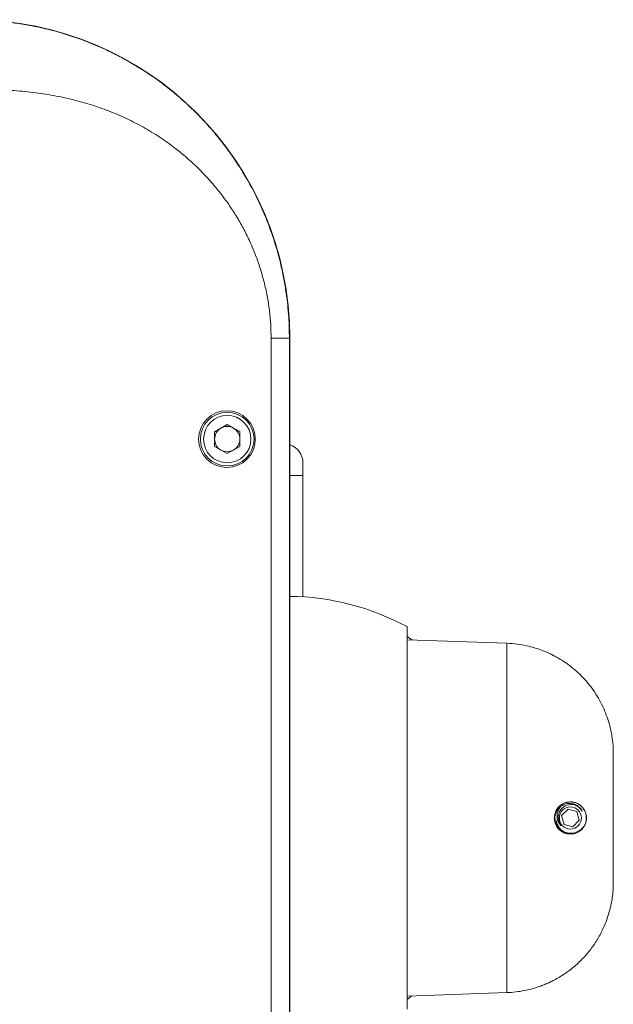
# Model space of a CAD drawing. Units: millimetres. Extents: x -536 to 753, y -925 to 1142.
# Drawn here: x 148 to 242, y 986 to 1142 of the extents above; entities that cross this region are included whole.
import ezdxf

# ---------------------------------------------------------------- set-up
doc = ezdxf.new("R2010")
doc.units = ezdxf.units.MM

msp = doc.modelspace()

# ---------------------------------------------------------------- linework, layer by layer
at = {"color": 7, "linetype": 'Continuous', "lineweight": 18}
for p, q in [((187.54, 939.18), (187.54, 1091.18)), ((190.44, 1091.18), (190.44, 939.18)), ((190.5, 1091.18), (190.44, 1091.18)), ((190.5, 939.18), (190.5, 1091.18)), ((178.58, 1076.34), (180.58, 1077.49)), ((180.58, 1077.49), (182.58, 1076.34)), ((178.58, 1074.03), (178.58, 1076.34)), ((182.58, 1076.34), (182.58, 1074.03)), ((180.58, 1072.88), (178.58, 1074.03)), ((182.58, 1074.03), (180.58, 1072.88)), ((192.58, 1071.43), (192.58, 1069.43)), ((192.58, 1069.43), (192.58, 1050.21)), ((209.08, 1015.18), (209.08, 1045.48)), ((209.83, 1043.37), (209.08, 1043.91)), ((224.89, 1042.85), (209.08, 1043.4)), ((241.78, 1025.2), (241.77, 1025.99)), ((209.08, 984.89), (209.08, 1015.18)), ((234.6, 1016.58), (233.59, 1015.55)), ((233.59, 1015.55), (233.97, 1014.16)), ((236, 1016.21), (234.6, 1016.58)), ((236.38, 1014.82), (236, 1016.21)), ((233.97, 1014.16), (235.36, 1013.79)), ((235.36, 1013.79), (236.38, 1014.82)), ((236.75, 1013.42), (236.86, 1013.55)), ((241.77, 1004.38), (241.78, 1005.16)), ((241.78, 1005.09), (241.77, 1004.38)), ((241.77, 1004.45), (241.77, 1004.52)), ((241.77, 1004.38), (241.77, 1004.38)), ((241.78, 1005.13), (241.78, 1005.09)), ((241.78, 1005.09), (241.78, 1005.01)), ((241.78, 1004.52), (241.78, 1005.01)), ((241.78, 1004.52), (241.78, 1004.52)), ((209.08, 986.97), (224.89, 987.52)), ((209.08, 986.46), (209.83, 987))]:
    msp.add_line(p, q, dxfattribs=at)
at = {"color": 8, "linetype": 'Continuous', "lineweight": 18}
msp.add_line((192.58, 1069.43), (190.5, 1069.43), dxfattribs=at)
at = {"color": 7, "linetype": 'Continuous', "lineweight": 18}
for centre, radius in [((180.53, 1075.18), 4.5), ((180.58, 1075.18), 4.25), ((180.58, 1075.18), 3.75), ((234.98, 1015.18), 1.75)]:
    msp.add_circle(centre, radius, dxfattribs=at)
for centre, radius, start, end in [((140.08, 1091.18), 50.42, 0, 90), ((185.58, 1091.18), 2, 349.9099, 11.1089), ((180.58, 1075.18), 2, 120, 180), ((180.58, 1075.18), 2, 60, 120), ((180.58, 1075.18), 2, 0, 60), ((180.58, 1075.18), 2, 180, 240), ((180.58, 1075.18), 2, 300, 0), ((180.58, 1075.18), 2, 240, 300), ((189.58, 1071.43), 3, 0, 72.1631), ((190.08, 1010.28), 40, 61.6406, 89.3999), ((235.08, 1015.27), 2.03, 28.6338, 220.5618)]:
    msp.add_arc(centre, radius, start, end, dxfattribs=at)
for points, knots in [([(140.08, 1141.52), (140.82, 1141.52), (142.32, 1141.5), (144.61, 1141.35), (146.96, 1141.09), (149.47, 1140.68), (152.14, 1140.11), (154.2, 1139.54), (155.55, 1139.12), (156.19, 1138.91), (156.83, 1138.69), (157.47, 1138.46), (158.11, 1138.22), (158.75, 1137.96), (159.87, 1137.51), (161.46, 1136.81), (163.52, 1135.79), (165.6, 1134.64), (167.79, 1133.28), (170.06, 1131.7), (172.29, 1129.94), (173.79, 1128.63), (174.6, 1127.87), (174.82, 1127.66), (175.05, 1127.44), (175.27, 1127.23), (175.49, 1127.01), (175.71, 1126.79), (176.11, 1126.39), (176.71, 1125.77), (177.53, 1124.88), (178.44, 1123.84), (179.42, 1122.65), (180.47, 1121.3), (181.39, 1120.01), (182.19, 1118.83), (182.85, 1117.79), (183.52, 1116.68), (184.19, 1115.51), (184.85, 1114.27), (185.5, 1112.96), (186.14, 1111.58), (186.89, 1109.8), (187.7, 1107.65), (188.48, 1105.18), (189.1, 1102.82), (189.58, 1100.55), (189.93, 1098.42), (190.18, 1096.42), (190.33, 1094.56), (190.42, 1092.83), (190.43, 1091.72), (190.44, 1091.18)], [0, 0, 0, 0, 0.0282232, 0.05734, 0.0873568, 0.1182794, 0.1539935, 0.1908567, 0.199292, 0.2077855, 0.2163374, 0.2249477, 0.2336164, 0.2423438, 0.2511298, 0.2790991, 0.3081275, 0.3382164, 0.3693671, 0.4055168, 0.443001, 0.4770931, 0.4809848, 0.4848897, 0.4888075, 0.4927384, 0.4966824, 0.5006393, 0.5046094, 0.5179134, 0.5332791, 0.5507067, 0.5701961, 0.5917471, 0.6153597, 0.6302401, 0.6458364, 0.6621485, 0.6791765, 0.6969203, 0.7153798, 0.734555, 0.7544458, 0.7888414, 0.8214974, 0.852414, 0.8815916, 0.9090303, 0.934287, 0.9578672, 0.9797714, 1, 1, 1, 1]), ([(187.54, 1091.18), (187.53, 1091.93), (187.5, 1093.42), (187.28, 1095.65), (186.93, 1097.88), (186.44, 1100.08), (185.82, 1102.24), (185.09, 1104.34), (184.22, 1106.4), (183.25, 1108.38), (182.17, 1110.3), (180.98, 1112.14), (179.69, 1113.92), (178.51, 1115.37), (177.47, 1116.54), (176.63, 1117.43), (175.76, 1118.29), (174.87, 1119.13), (173.95, 1119.94), (173.01, 1120.72), (171.57, 1121.84), (169.58, 1123.23), (166.98, 1124.78), (164.26, 1126.15), (161.43, 1127.33), (158.48, 1128.33), (155.41, 1129.14), (152.22, 1129.77), (148.92, 1130.21), (145.49, 1130.49), (143.17, 1130.51), (141.99, 1130.53)], [0, 0, 0, 0, 0.032917, 0.065924, 0.099156, 0.132746, 0.165718, 0.198601, 0.231514, 0.264573, 0.296836, 0.329186, 0.361729, 0.394568, 0.412823, 0.431044, 0.449247, 0.46745, 0.485669, 0.503921, 0.522224, 0.567222, 0.612256, 0.657557, 0.703353, 0.749861, 0.797293, 0.845845, 0.895703, 0.947036, 1, 1, 1, 1]), ([(187.54, 1091.18), (187.73, 1091.18), (188.11, 1091.18), (188.66, 1091.18), (189.17, 1091.18), (189.61, 1091.18), (189.98, 1091.18), (190.24, 1091.18), (190.4, 1091.18), (190.42, 1091.18), (190.44, 1091.18)], [0, 0, 0, 0, 0.118472, 0.242368, 0.370159, 0.499998, 0.629844, 0.757641, 0.881528, 1, 1, 1, 1]), ([(241.76, 1025.99), (241.76, 1026.16), (241.75, 1026.63), (241.68, 1027.33), (241.58, 1028.06), (241.47, 1028.67), (241.3, 1029.48), (241.02, 1030.54), (240.55, 1031.86), (239.96, 1033.19), (239.24, 1034.49), (238.43, 1035.7), (237.52, 1036.84), (236.52, 1037.9), (235.44, 1038.87), (234.3, 1039.73), (233.33, 1040.35), (232.56, 1040.78), (231.95, 1041.09), (231.23, 1041.43), (230.34, 1041.79), (229.24, 1042.16), (227.95, 1042.49), (226.48, 1042.75), (225.44, 1042.81), (224.89, 1042.85)], [0, 0, 0, 0, 0.019173, 0.054262, 0.080604, 0.10242, 0.125592, 0.175213, 0.227777, 0.285684, 0.341474, 0.396935, 0.452376, 0.507814, 0.563295, 0.618206, 0.670158, 0.694881, 0.719046, 0.748557, 0.785565, 0.829744, 0.880637, 0.937642, 1, 1, 1, 1]), ([(241.77, 1025.99), (241.77, 1025.99), (241.77, 1025.99), (241.77, 1025.99), (241.77, 1025.99)], [0, 0, 0, 0, 0.999966, 1, 1, 1, 1]), ([(241.78, 1025.21), (241.78, 1025.13), (241.78, 1024.98), (241.78, 1024.58), (241.78, 1024.02), (241.78, 1023.28), (241.78, 1022.4), (241.78, 1021.4), (241.78, 1020.29), (241.78, 1019.09), (241.78, 1017.83), (241.78, 1016.52), (241.78, 1015.18), (241.78, 1013.85), (241.78, 1012.54), (241.78, 1011.28), (241.78, 1010.08), (241.78, 1008.97), (241.78, 1007.97), (241.78, 1007.09), (241.78, 1006.35), (241.78, 1005.79), (241.78, 1005.39), (241.78, 1005.24), (241.78, 1005.16)], [0, 0, 0, 0, 0.039124, 0.078637, 0.125575, 0.172122, 0.219091, 0.26603, 0.312577, 0.359546, 0.406485, 0.453031, 0.500001, 0.54694, 0.593486, 0.640456, 0.687394, 0.733941, 0.780911, 0.827849, 0.874395, 0.921365, 0.960866, 1, 1, 1, 1]), ([(234.98, 1012.63), (234.81, 1012.64), (234.47, 1012.66), (233.99, 1012.82), (233.57, 1013.05), (233.23, 1013.31), (232.95, 1013.63), (232.73, 1013.97), (232.56, 1014.36), (232.46, 1014.77), (232.42, 1015.17), (232.46, 1015.67), (232.64, 1016.27), (232.97, 1016.78), (233.31, 1017.12), (233.62, 1017.35), (233.98, 1017.54), (234.38, 1017.68), (234.82, 1017.74), (235.3, 1017.73), (235.78, 1017.63), (236.24, 1017.42), (236.64, 1017.14), (236.95, 1016.83), (237.18, 1016.5), (237.38, 1016.09), (237.51, 1015.65), (237.54, 1015.21), (237.52, 1014.78), (237.41, 1014.35), (237.23, 1013.96), (237.01, 1013.61), (236.71, 1013.29), (236.34, 1013.01), (235.94, 1012.81), (235.48, 1012.66), (235.16, 1012.64), (234.98, 1012.63)], [0, 0, 0, 0, 0.035499, 0.070968, 0.098984, 0.126976, 0.150674, 0.174355, 0.198187, 0.222004, 0.243095, 0.264185, 0.303971, 0.345289, 0.368285, 0.391292, 0.417938, 0.444596, 0.476005, 0.507428, 0.543727, 0.580021, 0.611634, 0.643211, 0.665814, 0.688386, 0.724381, 0.74254, 0.760698, 0.793438, 0.815999, 0.838592, 0.869428, 0.900302, 0.931954, 0.963614, 1, 1, 1, 1]), ([(232.58, 1014.5), (232.54, 1014.73), (232.48, 1015.09), (232.54, 1015.6), (232.66, 1015.99), (232.84, 1016.36), (233.08, 1016.68), (233.37, 1016.97), (233.7, 1017.19), (234.07, 1017.36), (234.45, 1017.46), (234.84, 1017.49), (235.23, 1017.46), (235.61, 1017.36), (235.97, 1017.2), (236.28, 1016.98), (236.56, 1016.72), (236.75, 1016.48), (236.82, 1016.32), (236.84, 1016.28)], [0, 0, 0, 0, 0.1021592, 0.1631858, 0.2242131, 0.2836952, 0.3431767, 0.4026555, 0.4621233, 0.5206335, 0.5791441, 0.6371252, 0.6950961, 0.7526044, 0.8101099, 0.866512, 0.9229117, 0.9793153, 1, 1, 1, 1]), ([(233.54, 1013.95), (233.39, 1014.11), (233.09, 1014.42), (232.87, 1015.05), (232.84, 1015.63), (232.93, 1016.09), (233.11, 1016.54), (233.31, 1016.87), (233.49, 1017.04), (233.5, 1017.04)], [0, 0, 0, 0, 0.186596, 0.372922, 0.573518, 0.678429, 0.783387, 0.996166, 1, 1, 1, 1]), ([(233.19, 1016.99), (233.31, 1017.1), (233.55, 1017.31), (233.99, 1017.54), (234.47, 1017.69), (234.97, 1017.73), (235.46, 1017.69), (235.94, 1017.54), (236.38, 1017.3), (236.77, 1016.99), (237.09, 1016.6), (237.32, 1016.16), (237.47, 1015.68), (237.52, 1015.18), (237.47, 1014.69), (237.33, 1014.22), (237.17, 1013.94), (237.09, 1013.81)], [0, 0, 0, 0, 0.063967, 0.131179, 0.198397, 0.265618, 0.332838, 0.400057, 0.467268, 0.534473, 0.601669, 0.668859, 0.736042, 0.803223, 0.870403, 0.937587, 1, 1, 1, 1]), ([(232.62, 1015.96), (232.59, 1015.83), (232.53, 1015.57), (232.52, 1015.16), (232.57, 1014.75), (232.69, 1014.35), (232.88, 1013.98), (233.12, 1013.64), (233.42, 1013.37), (233.66, 1013.19), (233.8, 1013.13), (233.82, 1013.12)], [0, 0, 0, 0, 0.1205294, 0.2422359, 0.366758, 0.4912625, 0.6150197, 0.7387762, 0.8600819, 0.9813865, 1, 1, 1, 1]), ([(232.58, 1014.52), (232.65, 1014.32), (232.79, 1013.91), (233.2, 1013.4), (233.72, 1012.99), (234.33, 1012.74), (234.98, 1012.66), (235.64, 1012.74), (236.25, 1013), (236.72, 1013.35), (236.94, 1013.63), (237.02, 1013.74)], [0, 0, 0, 0, 0.113172, 0.228513, 0.343854, 0.461208, 0.576549, 0.691889, 0.809243, 0.924585, 1, 1, 1, 1]), ([(235.72, 1012.77), (235.69, 1012.76), (235.5, 1012.7), (235.17, 1012.65), (234.74, 1012.66), (234.32, 1012.73), (233.93, 1012.88), (233.56, 1013.08), (233.24, 1013.35), (232.96, 1013.67), (232.73, 1014.05), (232.63, 1014.34), (232.58, 1014.5)], [0, 0, 0, 0, 0.02873, 0.144097, 0.248722, 0.352906, 0.456898, 0.560704, 0.667527, 0.771252, 0.872032, 1, 1, 1, 1]), ([(232.79, 1014.71), (232.79, 1014.7), (232.78, 1014.47), (232.96, 1014), (233.35, 1013.42), (233.85, 1013.06), (234.3, 1012.87), (234.68, 1012.78), (235.07, 1012.75), (235.47, 1012.79), (235.86, 1012.89), (236.24, 1013.06), (236.59, 1013.3), (236.85, 1013.53), (236.98, 1013.69), (237.02, 1013.74)], [0, 0, 0, 0, 0.003826, 0.128204, 0.255304, 0.38335, 0.453453, 0.523561, 0.593527, 0.663534, 0.737592, 0.811649, 0.888353, 0.965091, 1, 1, 1, 1]), ([(235.72, 1012.77), (235.47, 1012.71), (235.06, 1012.62), (234.47, 1012.69), (233.99, 1012.83), (233.55, 1013.07), (233.17, 1013.37), (232.98, 1013.62), (232.89, 1013.74)], [0, 0, 0, 0, 0.239347, 0.39445, 0.549549, 0.704632, 0.8597, 1, 1, 1, 1]), ([(235.72, 1012.77), (235.8, 1012.79), (236.01, 1012.86), (236.32, 1013.03), (236.65, 1013.27), (236.91, 1013.54), (237.04, 1013.73), (237.09, 1013.81)], [0, 0, 0, 0, 0.136278, 0.373422, 0.607277, 0.836687, 1, 1, 1, 1]), ([(237.02, 1013.74), (237.04, 1013.77), (237.07, 1013.8), (237.09, 1013.83), (237.1, 1013.84), (237.1, 1013.84), (237.11, 1013.84), (237.11, 1013.84), (237.11, 1013.84), (237.11, 1013.84), (237.11, 1013.84), (237.11, 1013.84), (237.11, 1013.84), (237.11, 1013.84), (237.11, 1013.84), (237.1, 1013.82), (237.1, 1013.81), (237.09, 1013.81)], [0, 0, 0, 0, 0.5445376, 0.6584079, 0.7114551, 0.7378733, 0.7474011, 0.756593, 0.7611304, 0.7644436, 0.7668305, 0.7692355, 0.7719778, 0.7767399, 0.7917057, 0.8600203, 1, 1, 1, 1]), ([(224.89, 987.52), (225.38, 987.55), (226.3, 987.61), (227.6, 987.82), (228.72, 988.07), (229.65, 988.35), (230.43, 988.62), (231.11, 988.89), (231.76, 989.18), (232.77, 989.69), (234.11, 990.49), (235.68, 991.69), (237.11, 993.06), (238.38, 994.58), (239.48, 996.25), (240.3, 997.89), (240.89, 999.44), (241.24, 1000.63), (241.47, 1001.67), (241.63, 1002.62), (241.74, 1003.55), (241.75, 1004.16), (241.76, 1004.38)], [0, 0, 0, 0, 0.055626, 0.105693, 0.149568, 0.186749, 0.216861, 0.243697, 0.270889, 0.298421, 0.373197, 0.448535, 0.523812, 0.599155, 0.674843, 0.751724, 0.808719, 0.863867, 0.893467, 0.930275, 0.973972, 1, 1, 1, 1])]:
    msp.add_open_spline(points, degree=3, knots=knots, dxfattribs=at)
at = {"color": 8, "linetype": 'Continuous', "lineweight": 18}
msp.add_open_spline([(224.89, 987.52), (224.89, 987.55), (224.89, 987.6), (224.89, 988.01), (224.89, 988.67), (224.89, 989.59), (224.89, 990.75), (224.89, 992.15), (224.89, 993.77), (224.89, 995.59), (224.89, 997.61), (224.89, 999.79), (224.89, 1002.12), (224.89, 1004.58), (224.89, 1007.14), (224.89, 1009.78), (224.89, 1012.47), (224.89, 1015.18), (224.89, 1017.9), (224.89, 1020.59), (224.89, 1023.23), (224.89, 1025.79), (224.89, 1028.25), (224.89, 1030.58), (224.89, 1032.76), (224.89, 1034.78), (224.89, 1036.6), (224.89, 1038.22), (224.89, 1039.62), (224.89, 1040.78), (224.89, 1041.7), (224.89, 1042.36), (224.89, 1042.77), (224.89, 1042.82), (224.89, 1042.85)], degree=3, knots=[0, 0, 0, 0, 0.03125, 0.0625, 0.09375, 0.125, 0.15625, 0.1875, 0.21875, 0.25, 0.28125, 0.3125, 0.34375, 0.375, 0.40625, 0.4375, 0.46875, 0.5, 0.53125, 0.5625, 0.59375, 0.625, 0.65625, 0.6875, 0.71875, 0.75, 0.78125, 0.8125, 0.84375, 0.875, 0.90625, 0.9375, 0.96875, 1, 1, 1, 1], dxfattribs=at)

doc.saveas('drawing.dxf')
